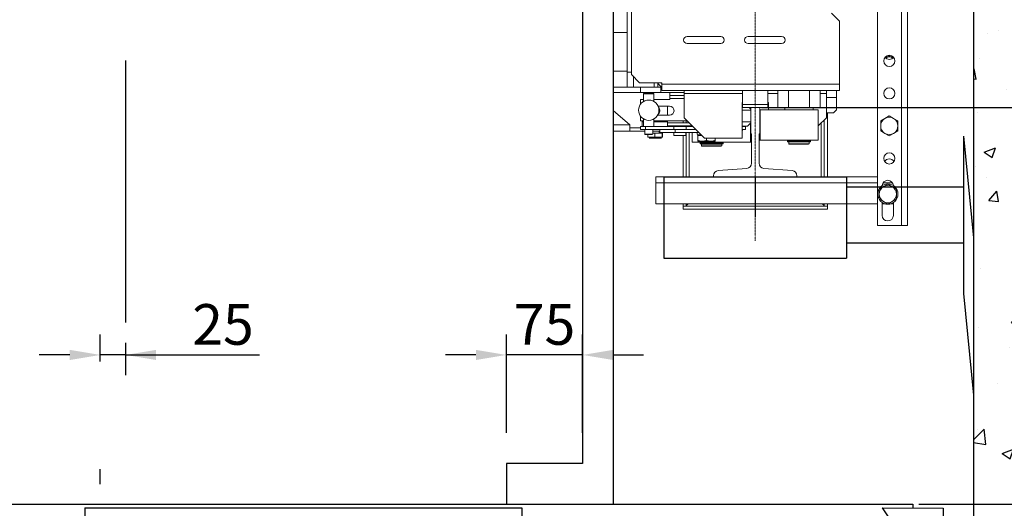
# Model space of a CAD drawing. Units: inches. Extents: x 17619 to 62597, y 14269 to 81015.
# Drawn here: x 20154 to 21123, y 48547 to 49028 of the extents above; entities that cross this region are included whole.
import ezdxf

# ---------------------------------------------------------------- set-up
doc = ezdxf.new("R2010")
doc.units = ezdxf.units.IN
doc.header["$MEASUREMENT"] = 0
doc.linetypes.add('ACAD_ISO10W100', pattern=[18.5, 12, -3, 0.5, -3])
doc.linetypes.add('DASHDOT2', pattern=[12.7, 6.35, -3.175, 0, -3.175])
for name, color, linetype in [('ASSI', 3, 'ACAD_ISO10W100'), ('CABINA', 7, 'Continuous'), ('CAMPITURE', 1, 'Continuous'), ('PORTE', 2, 'Continuous'), ('SPIGOLI_VISIBILI_ISO_', 7, 'Continuous')]:
    doc.layers.add(name, color=color, linetype=linetype)
for name, color, linetype, lineweight in [('Geometria schizzo(ISO)', 7, 'Continuous', 18), ("Linea d'asse(ISO)", 7, 'DASHDOT2', 9), ('QUOTE', 1, 'Continuous', 15), ('Spigoli tangenti visibili(ISO)', 7, 'Continuous', 18), ('Spigoli visibili(ISO)', 7, 'Continuous', 18)]:
    doc.layers.add(name, color=color, linetype=linetype, lineweight=lineweight)
doc.styles.add('QUOTE', font='romans.shx', dxfattribs={"width": 0.8})
doc.dimstyles.new('GMV', dxfattribs={"dimscale": 12, "dimtxt": 3, "dimasz": 3, "dimexe": 1, "dimexo": 0.5, "dimgap": 1, "dimtad": 1, "dimdec": 1, "dimdsep": 46, "dimtxsty": 'QUOTE', "dimcen": 0, "dimclrt": 2, "dimadec": 0, "dimazin": 0, "dimtfac": 1, "dimtdec": 1, "dimtmove": 0, "dimatfit": 3, "dimfxl": 1, "dimtvp": 1, "dimtolj": 1, "dimarcsym": 0})
doc.dimstyles.new('GMV$0', dxfattribs={"dimscale": 10, "dimtxt": 4, "dimasz": 3, "dimexe": 2, "dimexo": 3, "dimgap": 1, "dimtad": 1, "dimdec": 1, "dimdsep": 46, "dimtxsty": 'QUOTE', "dimcen": 0, "dimclrt": 2, "dimadec": 0, "dimazin": 0, "dimtfac": 1, "dimtdec": 1, "dimtmove": 0, "dimatfit": 3, "dimfxl": 1, "dimtvp": 1, "dimtolj": 1, "dimarcsym": 0})

# ---------------------------------------------------------------- blocks, each defined once
blk = doc.blocks.new('porta pl 800')
at = {"layer": 'CABINA'}
for p, q in [((-850, 0), (-825, 0)), ((-825, 0), (-825, -40))]:
    blk.add_line(p, q, dxfattribs=at)
at = {"layer": 'CAMPITURE'}
for p, q in [((-1195, -43.57), (-1254.99, -43.98)), ((-1195, -43.57), (-1254.99, -43.98)), ((-1254.99, -43.98), (-1254.99, -81.98)), ((-1254.99, -43.98), (-1254.99, -81.98)), ((-1195, -43.57), (-1207.08, -61.89)), ((-1195, -43.57), (-1207.08, -61.89))]:
    blk.add_line(p, q, dxfattribs=at)
at = {"layer": 'PORTE'}
for p, q in [((-25, -40), (-1225, -40)), ((-1225, -40), (-1225, -43.57)), ((-25, -40), (-1225, -40)), ((-1225, -40), (-1225, -43.57)), ((-410, -43.57), (-840, -43.57)), ((-840, -43.57), (-840, -81.57)), ((-410, -43.57), (-840, -43.57)), ((-840, -43.57), (-840, -81.57)), ((-410, -43.57), (-410, -81.57)), ((-410, -43.57), (-410, -81.57))]:
    blk.add_line(p, q, dxfattribs=at)
blk = doc.blocks.new('*D1458')
at = {"layer": 'Defpoints', "color": 0}
for p in [(20633.02, 48698.26), (20633.02, 48591.55), (20708.02, 48591.55)]:
    blk.add_point(p, dxfattribs=at)
at = {"layer": 'QUOTE', "color": 0, "lineweight": -2}
for p, q in [((20633.02, 48621.55), (20633.02, 48718.26)), ((20708.02, 48621.55), (20708.02, 48718.26)), ((20603.02, 48698.26), (20573.02, 48698.26)), ((20708.02, 48698.26), (20633.02, 48698.26)), ((20738.02, 48698.26), (20768.02, 48698.26))]:
    blk.add_line(p, q, dxfattribs=at)
at = {"layer": 'QUOTE', "color": 0}
for points in [[(20603.02, 48693.26), (20603.02, 48703.26), (20633.02, 48698.26)], [(20738.02, 48703.26), (20738.02, 48693.26), (20708.02, 48698.26)]]:
    blk.add_solid(points, dxfattribs=at)
at = {"layer": 'QUOTE', "color": 2, "insert": (20670.52, 48728.26), "char_height": 40, "attachment_point": 5, "style": 'QUOTE'}
blk.add_mtext('\\A1;75', dxfattribs=at)
blk = doc.blocks.new('*D1456')
at = {"layer": 'Defpoints', "color": 0}
for p in [(20258.02, 48740.17), (20233.02, 48698.26), (20233.02, 48661.77)]:
    blk.add_point(p, dxfattribs=at)
at = {"layer": 'QUOTE', "color": 0, "lineweight": -2}
for p, q in [((20233.02, 48691.77), (20233.02, 48718.26)), ((20258.02, 48710.17), (20258.02, 48678.26)), ((20203.02, 48698.26), (20173.02, 48698.26)), ((20258.02, 48698.26), (20233.02, 48698.26)), ((20258.02, 48698.26), (20389.83, 48698.26)), ((20288.02, 48698.26), (20318.02, 48698.26))]:
    blk.add_line(p, q, dxfattribs=at)
at = {"layer": 'QUOTE', "color": 0}
for points in [[(20203.02, 48693.26), (20203.02, 48703.26), (20233.02, 48698.26)], [(20288.02, 48703.26), (20288.02, 48693.26), (20258.02, 48698.26)]]:
    blk.add_solid(points, dxfattribs=at)
at = {"layer": 'QUOTE', "color": 2, "insert": (20353.93, 48728.26), "char_height": 40, "attachment_point": 5, "style": 'QUOTE'}
blk.add_mtext('\\A1;25', dxfattribs=at)
blk = doc.blocks.new('*D1452')
at = {"layer": 'Defpoints', "color": 0}
for p in [(20878.02, 48941.55), (21577.91, 48941.55), (21084.02, 48341.55)]:
    blk.add_point(p, dxfattribs=at)
at = {"layer": 'QUOTE', "color": 0, "lineweight": -2}
for p, q in [((20884.02, 48941.55), (21589.91, 48941.55)), ((21577.91, 48377.55), (21577.91, 48905.55)), ((21090.02, 48341.55), (21589.91, 48341.55))]:
    blk.add_line(p, q, dxfattribs=at)
at = {"layer": 'QUOTE', "color": 0}
for points in [[(21583.91, 48905.55), (21571.91, 48905.55), (21577.91, 48941.55)], [(21571.91, 48377.55), (21583.91, 48377.55), (21577.91, 48341.55)]]:
    blk.add_solid(points, dxfattribs=at)
at = {"layer": 'QUOTE', "color": 2, "insert": (21547.91, 48641.55), "char_height": 36, "attachment_point": 5, "rotation": 90, "style": 'QUOTE'}
blk.add_mtext('\\A1;600', dxfattribs=at)
blk = doc.blocks.new('*D1450')
at = {"layer": 'Defpoints', "color": 0}
for p in [(21033.02, 48551.55), (21084.02, 48341.55), (21456.12, 48341.55)]:
    blk.add_point(p, dxfattribs=at)
at = {"layer": 'QUOTE', "color": 0, "lineweight": -2}
for p, q in [((21039.02, 48551.55), (21468.12, 48551.55)), ((21456.12, 48515.55), (21456.12, 48377.55)), ((21090.02, 48341.55), (21468.12, 48341.55))]:
    blk.add_line(p, q, dxfattribs=at)
at = {"layer": 'QUOTE', "color": 0}
for points in [[(21462.12, 48515.55), (21450.12, 48515.55), (21456.12, 48551.55)], [(21450.12, 48377.55), (21462.12, 48377.55), (21456.12, 48341.55)]]:
    blk.add_solid(points, dxfattribs=at)
at = {"layer": 'QUOTE', "color": 2, "insert": (21426.12, 48446.55), "char_height": 36, "attachment_point": 5, "rotation": 90, "style": 'QUOTE'}
blk.add_mtext('\\A1;210', dxfattribs=at)
blk = doc.blocks.new('*D1448')
at = {"layer": 'Defpoints', "color": 0}
for p in [(20878.02, 49641.55), (20878.02, 48941.55), (21577.91, 48941.55)]:
    blk.add_point(p, dxfattribs=at)
at = {"layer": 'QUOTE', "color": 0, "lineweight": -2}
for p, q in [((20908.02, 49641.55), (21597.91, 49641.55)), ((21577.91, 49611.55), (21577.91, 48971.55)), ((20908.02, 48941.55), (21597.91, 48941.55))]:
    blk.add_line(p, q, dxfattribs=at)
at = {"layer": 'QUOTE', "color": 0}
for points in [[(21582.91, 49611.55), (21572.91, 49611.55), (21577.91, 49641.55)], [(21572.91, 48971.55), (21582.91, 48971.55), (21577.91, 48941.55)]]:
    blk.add_solid(points, dxfattribs=at)
at = {"layer": 'QUOTE', "color": 2, "insert": (21541.24, 49291.55), "char_height": 40, "attachment_point": 5, "rotation": 90, "style": 'QUOTE'}
blk.add_mtext('Rozstaw prowadnic \\A1;700', dxfattribs=at)

msp = doc.modelspace()

# ---------------------------------------------------------------- hatches: boundary and pattern name
at = {"layer": 'CAMPITURE'}
h = msp.add_hatch(dxfattribs=at)
h.set_pattern_fill('CONCRETE2', color=256, scale=200, style=0)
h.set_pattern_definition([(50, (11617.45, 26235.56), (114.76163, -10.04034), [12, -132]), (355, (11617.45, 26235.56), (-22.2002, 120.35074), [9.6, -105.6]), (100.4514, (11627.01, 26234.73), (92.5615, 110.31033), [10.19843, -112.18274]), (46.1842, (11617.45, 26267.56), (170.7586, -26.48304), [18, -198]), (96.6356, (11631.68, 26265.36), (149.546, 155.8589), [15.2976, -168.2741]), (351.1842, (11617.45, 26267.56), (149.5459, 155.859), [14.4, -158.4]), (21, (11633.45, 26259.56), (95.50513, -64.41902), [12, -132]), (326, (11633.45, 26259.56), (38.93045, 116.024), [9.6, -105.6]), (71.4514, (11641.41, 26254.2), (134.4356, 51.6049), [10.19843, -112.18274]), (37.5, (11617.45, 26235.563), (1.94558, 53.263017), [0, -104.32, 0, -107.2, 0, -106]), (7.5, (11617.45, 26235.563), (42.09113, 63.10587), [0, -61.12, 0, -101.92, 0, -40.4]), (327.5, (11581.77, 26235.563), (85.41159, -3.60878), [0, -40, 0, -124.8, 0, -165.6]), (317.5, (11565.77, 26235.56), (93.30979, 16.0168), [0, -52, 0, -82.88, 0, -117.6])])
h.paths.add_polyline_path([(21243.0237, 50221.55005), (19543.0237, 50221.55005), (19543.0237, 48191.55005), (19693.0237, 48191.55005), (19693.0237, 48341.55005), (19693.0237, 50071.55005), (21093.0237, 50071.55005), (21093.0237, 48341.55005), (20773.0237, 48341.55005), (20773.0237, 48191.55005), (21243.0237, 48191.55005)])

# ---------------------------------------------------------------- linework, layer by layer
msp.add_line((21093.0237, 50071.55005), (21093.0237, 48341.55005))
at = {"layer": 'ASSI', "ltscale": 30}
for p, q in [((20258.02399, 50098.06842), (20258.02399, 48730.16724)), ((20233.0237, 48121.00948), (20233.0237, 48661.7732))]:
    msp.add_line(p, q, dxfattribs=at)
at = {"layer": 'CABINA'}
msp.add_line((20738.02399, 50021.55005), (20738.02399, 48551.55005), dxfattribs=at)
at = {"layer": 'CABINA', "color": 3}
for p, q in [((20708.02399, 49991.55005), (20708.02399, 48591.55005)), ((20708.02399, 48591.55005), (20633.02399, 48591.55005))]:
    msp.add_line(p, q, dxfattribs=at)
at = {"layer": 'Geometria schizzo(ISO)'}
msp.add_line((20738.02399, 49641.55005), (20738.02399, 48741.55005), dxfattribs=at)
at = {"layer": "Linea d'asse(ISO)", "linetype": 'DASHDOT2', "ltscale": 0.05}
msp.add_line((20878.02399, 48810.54345), (20878.02399, 49802.78072), dxfattribs=at)
at = {"layer": 'Spigoli tangenti visibili(ISO)'}
for p, q in [((21022.02399, 49757.55005), (21022.02399, 48825.55005)), ((20752.02399, 49015.55005), (20738.02399, 49015.55005)), ((20752.02399, 48977.55005), (20738.02399, 48977.55005)), ((20758.00618, 48972.06787), (20758.00618, 48961.55005)), ((20765.02399, 48961.55005), (20765.02399, 48956.55005)), ((20961.02399, 48964.55005), (20786.02399, 48964.55005)), ((20794.02399, 48950.55005), (20808.02399, 48950.55005)), ((20865.52399, 48955.55005), (20808.02399, 48955.55005)), ((20900.23938, 48955.55005), (20890.52399, 48955.55005)), ((20948.02399, 48955.55005), (20941.8086, 48955.55005)), ((20948.02399, 48951.55005), (20958.02399, 48951.55005)), ((20754.52399, 48924.55005), (20738.02399, 48924.55005)), ((20766.52399, 48927.55005), (20768.14927, 48927.55005)), ((20770.00289, 48920.05005), (20770.00289, 48923.05005)), ((20778.14927, 48927.55005), (20791.52399, 48927.55005)), ((20797.92325, 48920.05005), (20797.92325, 48923.05005)), ((20813.02399, 48923.05005), (20813.02399, 48923.55005)), ((20943.02399, 48926.55005), (20943.02399, 48873.55005)), ((20772.38958, 48912.55005), (20779.24695, 48912.55005)), ((20779.24695, 48912.55005), (20786.38136, 48912.55005)), ((20786.38136, 48912.55005), (20786.65839, 48912.55005)), ((20813.02399, 48873.55005), (20813.02399, 48917.05005)), ((20916.07045, 48909.05005), (20916.07045, 48907.85005)), ((20917.10885, 48909.05005), (20917.10885, 48907.85005)), ((20918.6392, 48909.05005), (20918.6392, 48907.85005)), ((20923.40878, 48909.05005), (20923.40878, 48907.85005)), ((20924.93913, 48909.05005), (20924.93913, 48907.85005)), ((20925.97753, 48909.05005), (20925.97753, 48907.85005)), ((20780.02399, 48867.55005), (20998.52399, 48867.55005)), ((21003.91422, 48867.55005), (21013.13376, 48867.55005))]:
    msp.add_line(p, q, dxfattribs=at)
at = {"layer": 'Spigoli visibili(ISO)'}
for p, q in [((20998.52399, 48825.55005), (20998.52399, 49757.55005)), ((21028.02399, 48825.55005), (21028.02399, 49757.55005)), ((20752.02399, 48976.55005), (20752.02399, 49606.55005)), ((20756.02399, 49068.55005), (20756.02399, 48974.05005)), ((20961.02399, 49026.55005), (20953.02399, 49034.55005)), ((20961.02399, 48964.55005), (20961.02399, 49026.55005)), ((20844.02399, 49011.55005), (20811.02399, 49011.55005)), ((20904.02399, 49011.55005), (20871.02399, 49011.55005)), ((20998.39899, 48873.56005), (20998.39899, 49010.55005)), ((20998.39899, 49010.55005), (20998.52399, 49010.55005)), ((20811.02399, 49004.55005), (20844.02399, 49004.55005)), ((20871.02399, 49004.55005), (20904.02399, 49004.55005)), ((20756.02399, 48976.55005), (20752.02399, 48976.55005)), ((20752.02399, 48976.55005), (20752.02399, 48961.55005)), ((20756.02399, 48974.05005), (20764.02399, 48966.05005)), ((20752.02399, 48961.55005), (20738.02399, 48961.55005)), ((20752.02399, 48961.55005), (20758.00618, 48961.55005)), ((20778.33277, 48961.55005), (20758.00618, 48961.55005)), ((20786.02399, 48966.05005), (20764.02399, 48966.05005)), ((20778.33277, 48966.05005), (20778.33277, 48961.55005)), ((20778.33277, 48961.55005), (20782.02399, 48961.55005)), ((20782.02399, 48966.05005), (20782.02399, 48961.55005)), ((20785.02399, 48961.55005), (20782.02399, 48961.55005)), ((20785.02399, 48961.55005), (20786.02399, 48961.55005)), ((20785.02399, 48956.55005), (20785.02399, 48961.55005)), ((20786.02399, 48964.55005), (20786.02399, 48966.05005)), ((20786.02399, 48958.55005), (20786.02399, 48964.55005)), ((20961.02399, 48958.55005), (20961.02399, 48964.55005)), ((20765.02399, 48956.55005), (20738.02399, 48956.55005)), ((20765.02399, 48956.55005), (20785.02399, 48956.55005)), ((20769.14927, 48956.05005), (20768.14927, 48955.05005)), ((20768.14927, 48955.05005), (20778.14927, 48955.05005)), ((20768.14927, 48955.05005), (20768.14927, 48947.71031)), ((20777.14927, 48956.05005), (20769.14927, 48956.05005)), ((20777.14927, 48956.05005), (20778.14927, 48955.05005)), ((20778.14927, 48955.05005), (20778.14927, 48947.71031)), ((20808.02399, 48956.55005), (20785.02399, 48956.55005)), ((20961.02399, 48958.55005), (20786.02399, 48958.55005)), ((20794.02399, 48953.55005), (20794.02399, 48956.55005)), ((20808.02399, 48956.55005), (20794.02399, 48956.55005)), ((20808.02399, 48953.55005), (20794.02399, 48953.55005)), ((20794.02399, 48950.55005), (20794.02399, 48953.55005)), ((20794.02399, 48949.55005), (20794.02399, 48950.55005)), ((20808.02399, 48955.55005), (20808.02399, 48958.55005)), ((20808.02399, 48931.55005), (20808.02399, 48955.55005)), ((20865.52399, 48958.55005), (20865.52399, 48944.55005)), ((20890.52399, 48958.55005), (20890.52399, 48944.55005)), ((20900.23938, 48941.55005), (20900.23938, 48958.55005)), ((20910.63168, 48941.55005), (20910.63168, 48958.55005)), ((20931.41629, 48941.55005), (20931.41629, 48958.55005)), ((20941.8086, 48941.55005), (20941.8086, 48958.55005)), ((20948.02399, 48955.55005), (20948.02399, 48958.55005)), ((20948.02399, 48931.55005), (20948.02399, 48955.55005)), ((20958.02399, 48951.55005), (20958.02399, 48958.55005)), ((20958.02399, 48939.55005), (20958.02399, 48951.55005)), ((20765.02399, 48944.87927), (20765.02399, 48949.55005)), ((20765.02399, 48949.55005), (20768.14927, 48949.55005)), ((20778.14927, 48949.55005), (20794.02399, 48949.55005)), ((20793.52399, 48943.05005), (20782.31443, 48943.05005)), ((20791.52399, 48943.05005), (20791.52399, 48934.05005)), ((20865.02399, 48946.55005), (20865.02399, 48911.55005)), ((20865.52399, 48946.55005), (20865.02399, 48946.55005)), ((20865.52399, 48942.95005), (20865.02399, 48942.95005)), ((20865.52399, 48944.55005), (20890.52399, 48944.55005)), ((20865.52399, 48941.55005), (20865.52399, 48944.55005)), ((20874.52399, 48941.55005), (20865.52399, 48941.55005)), ((20871.8676, 48941.55005), (20873.52399, 48939.89367)), ((20873.52399, 48940.55005), (20873.52399, 48916.15005)), ((20881.52399, 48941.55005), (20874.52399, 48941.55005)), ((20890.52399, 48941.55005), (20881.52399, 48941.55005)), ((20882.52399, 48916.15005), (20882.52399, 48940.55005)), ((20891.02399, 48946.55005), (20890.52399, 48946.55005)), ((20890.52399, 48944.55005), (20890.52399, 48941.55005)), ((20891.02399, 48939.55005), (20891.02399, 48946.55005)), ((20910.63168, 48941.55005), (20900.23938, 48941.55005)), ((20907.02399, 48941.55005), (20907.02399, 48939.55005)), ((20931.41629, 48941.55005), (20910.63168, 48941.55005)), ((20941.8086, 48941.55005), (20931.41629, 48941.55005)), ((20935.02399, 48941.55005), (20935.02399, 48939.55005)), ((20754.52399, 48924.55005), (20738.02399, 48938.69291)), ((20765.02399, 48928.55005), (20765.02399, 48933.22084)), ((20781.80953, 48934.05005), (20793.52399, 48934.05005)), ((20782.22435, 48934.84969), (20782.30067, 48934.77337)), ((20808.02399, 48931.55005), (20828.02399, 48911.55005)), ((20873.52399, 48938.95005), (20865.02399, 48938.95005)), ((20882.52399, 48939.55005), (20882.80431, 48939.55005)), ((20882.80431, 48939.55005), (20882.80431, 48909.55005)), ((20882.80431, 48939.55005), (20940.02399, 48939.55005)), ((20940.02399, 48939.55005), (20940.02399, 48909.55005)), ((20940.02399, 48923.55005), (20948.02399, 48931.55005)), ((20955.02399, 48936.55005), (20948.02399, 48936.55005)), ((20949.02399, 48873.55005), (20949.02399, 48936.55005)), ((20958.02399, 48939.55005), (20955.02399, 48936.55005)), ((21005.77399, 48930.91127), (21001.52399, 48928.45753)), ((21010.02399, 48933.36501), (21005.77399, 48930.91127)), ((21014.27399, 48930.91127), (21010.02399, 48933.36501)), ((21018.52399, 48928.45753), (21014.27399, 48930.91127)), ((20754.52399, 48924.55005), (20754.52399, 48918.55005)), ((20754.52399, 48921.55005), (20765.15141, 48921.55005)), ((20768.14927, 48928.55005), (20765.02399, 48928.55005)), ((20770.00289, 48923.05005), (20765.15141, 48923.05005)), ((20765.15141, 48920.05005), (20765.15141, 48923.05005)), ((20766.52399, 48928.55005), (20766.52399, 48927.55005)), ((20766.52399, 48927.55005), (20766.52399, 48923.05005)), ((20768.14927, 48930.3898), (20768.14927, 48923.05005)), ((20770.00289, 48923.05005), (20797.92325, 48923.05005)), ((20778.14927, 48930.3898), (20778.14927, 48923.05005)), ((20811.02399, 48928.55005), (20778.14927, 48928.55005)), ((20791.52399, 48928.55005), (20791.52399, 48927.55005)), ((20791.52399, 48927.55005), (20791.52399, 48923.05005)), ((20813.02399, 48926.55005), (20791.72399, 48926.55005)), ((20791.72399, 48923.55005), (20791.72399, 48926.55005)), ((20815.72399, 48923.55005), (20791.72399, 48923.55005)), ((20796.32399, 48923.05005), (20796.32399, 48923.55005)), ((20809.86201, 48923.05005), (20797.92325, 48923.05005)), ((20807.02399, 48928.55005), (20807.02399, 48926.55005)), ((20809.86201, 48923.05005), (20816.52399, 48923.05005)), ((20809.86201, 48920.05005), (20809.86201, 48923.05005)), ((20810.02399, 48926.55005), (20810.02399, 48928.55005)), ((20811.12399, 48923.05005), (20811.12399, 48923.55005)), ((20815.72399, 48923.55005), (20815.72399, 48923.85005)), ((20816.02399, 48923.55005), (20816.02399, 48923.05005)), ((20873.52399, 48927.45005), (20865.02399, 48927.45005)), ((20870.4676, 48923.45005), (20865.02399, 48923.45005)), ((20868.53178, 48923.05005), (20865.02399, 48923.05005)), ((20868.53178, 48920.05005), (20868.53178, 48923.05005)), ((20870.4676, 48923.45005), (20873.52399, 48926.50644)), ((20873.24366, 48907.55005), (20873.24366, 48926.22611)), ((20946.02399, 48929.55005), (20946.02399, 48873.55005)), ((21001.52399, 48928.45753), (21001.52399, 48923.55005)), ((21001.52399, 48923.55005), (21001.52399, 48918.64258)), ((21018.52399, 48923.55005), (21018.52399, 48928.45753)), ((21018.52399, 48918.64258), (21018.52399, 48923.55005)), ((20754.52399, 48918.55005), (20738.02399, 48918.55005)), ((20769.14927, 48918.55005), (20754.52399, 48918.55005)), ((20765.15141, 48920.05005), (20770.00289, 48920.05005)), ((20769.14927, 48915.55005), (20769.14927, 48920.05005)), ((20777.14927, 48915.55005), (20769.14927, 48915.55005)), ((20769.64927, 48915.05005), (20769.14927, 48915.55005)), ((20769.64927, 48915.05005), (20776.64927, 48915.05005)), ((20784.02399, 48920.05005), (20770.00289, 48920.05005)), ((20772.38958, 48912.55005), (20772.38958, 48915.05005)), ((20779.28653, 48911.55005), (20773.40878, 48911.55005)), ((20776.64927, 48915.05005), (20777.14927, 48915.55005)), ((20777.14927, 48915.55005), (20777.14927, 48920.05005)), ((20784.02399, 48918.55005), (20777.14927, 48918.55005)), ((20777.14927, 48916.55005), (20779.24695, 48916.55005)), ((20779.24695, 48912.55005), (20779.24695, 48916.55005)), ((20779.24695, 48916.55005), (20786.38136, 48916.55005)), ((20785.40173, 48911.55005), (20779.28653, 48911.55005)), ((20783.42399, 48916.55005), (20783.42399, 48918.55005)), ((20784.02399, 48917.05005), (20784.02399, 48920.05005)), ((20784.02399, 48920.05005), (20799.02399, 48920.05005)), ((20784.02399, 48917.05005), (20799.02399, 48917.05005)), ((20785.63919, 48911.55005), (20785.40173, 48911.55005)), ((20786.38136, 48912.55005), (20786.38136, 48916.55005)), ((20786.38136, 48916.55005), (20786.65839, 48916.55005)), ((20786.65839, 48912.55005), (20786.65839, 48916.55005)), ((20797.82399, 48914.05005), (20797.82399, 48917.05005)), ((20809.62399, 48914.05005), (20797.82399, 48914.05005)), ((20799.02399, 48920.05005), (20819.52399, 48920.05005)), ((20799.02399, 48917.05005), (20799.02399, 48920.05005)), ((20799.02399, 48917.05005), (20822.52399, 48917.05005)), ((20807.02399, 48914.05005), (20807.02399, 48873.55005)), ((20809.62399, 48914.05005), (20809.62399, 48917.05005)), ((20810.02399, 48873.55005), (20810.02399, 48917.05005)), ((20816.02399, 48917.05005), (20816.02399, 48907.55005)), ((20820.97399, 48915.61216), (20820.97399, 48917.05005)), ((20824.72399, 48914.85005), (20820.98469, 48914.85005)), ((20821.52399, 48914.24995), (20821.52399, 48909.20914)), ((20825.32409, 48914.24995), (20821.52399, 48914.24995)), ((20822.32399, 48914.24995), (20822.32399, 48914.85005)), ((20865.02399, 48911.55005), (20828.02399, 48911.55005)), ((20830.02399, 48911.55005), (20830.02399, 48909.20914)), ((20838.52399, 48911.55005), (20838.52399, 48909.20914)), ((20865.02399, 48920.05005), (20868.53178, 48920.05005)), ((20865.4676, 48919.95005), (20865.02399, 48919.95005)), ((20865.02399, 48919.05005), (20865.4676, 48919.05005)), ((20865.4676, 48919.95005), (20865.4676, 48919.05005)), ((20874.27399, 48915.40005), (20874.27399, 48886.78404)), ((20881.77399, 48886.78404), (20881.77399, 48915.40005)), ((21001.52399, 48918.64258), (21005.77399, 48916.18884)), ((21005.77399, 48916.18884), (21010.02399, 48913.7351)), ((21010.02399, 48913.7351), (21014.27399, 48916.18884)), ((21014.27399, 48916.18884), (21018.52399, 48918.64258)), ((20873.24366, 48907.55005), (20816.02399, 48907.55005)), ((20821.52399, 48909.20914), (20821.52399, 48908.44995)), ((20825.77399, 48908.44995), (20821.52399, 48908.44995)), ((20823.72399, 48907.05005), (20846.32399, 48907.05005)), ((20823.72399, 48907.05005), (20823.72399, 48905.85005)), ((20823.72399, 48905.85005), (20846.32399, 48905.85005)), ((20825.02399, 48907.55005), (20825.02399, 48907.05005)), ((20825.02399, 48905.75005), (20845.02399, 48905.75005)), ((20825.02399, 48905.75005), (20825.02399, 48904.05005)), ((20845.02399, 48904.05005), (20825.02399, 48904.05005)), ((20825.52399, 48903.55005), (20825.02399, 48904.05005)), ((20825.52399, 48905.85005), (20825.52399, 48905.75005)), ((20825.52399, 48903.55005), (20844.52399, 48903.55005)), ((20834.27399, 48908.44995), (20825.77399, 48908.44995)), ((20838.52399, 48908.44995), (20834.27399, 48908.44995)), ((20838.52399, 48908.44995), (20838.52399, 48909.20914)), ((20844.52399, 48905.85005), (20844.52399, 48905.75005)), ((20844.52399, 48903.55005), (20845.02399, 48904.05005)), ((20845.02399, 48907.55005), (20845.02399, 48907.05005)), ((20845.02399, 48905.75005), (20845.02399, 48904.05005)), ((20846.32399, 48907.05005), (20846.32399, 48905.85005)), ((20874.27399, 48907.55005), (20873.24366, 48907.55005)), ((20882.80431, 48909.55005), (20881.77399, 48909.55005)), ((20940.02399, 48909.55005), (20882.80431, 48909.55005)), ((20909.72399, 48909.05005), (20916.07045, 48909.05005)), ((20909.72399, 48909.05005), (20909.72399, 48907.85005)), ((20909.72399, 48907.85005), (20916.07045, 48907.85005)), ((20911.02399, 48909.55005), (20911.02399, 48909.05005)), ((20911.02399, 48907.75005), (20931.02399, 48907.75005)), ((20911.02399, 48907.75005), (20911.02399, 48906.05005)), ((20931.02399, 48906.05005), (20911.02399, 48906.05005)), ((20911.52399, 48905.55005), (20911.02399, 48906.05005)), ((20911.52399, 48907.85005), (20911.52399, 48907.75005)), ((20911.52399, 48905.55005), (20930.52399, 48905.55005)), ((20917.10885, 48909.05005), (20916.07045, 48909.05005)), ((20917.10885, 48907.85005), (20916.07045, 48907.85005)), ((20917.10885, 48909.05005), (20918.6392, 48909.05005)), ((20917.10885, 48907.85005), (20918.6392, 48907.85005)), ((20918.6392, 48909.05005), (20920.52399, 48909.05005)), ((20918.6392, 48907.85005), (20920.52399, 48907.85005)), ((20920.52399, 48909.05005), (20921.52399, 48909.05005)), ((20920.52399, 48909.05005), (20920.52399, 48907.85005)), ((20921.52399, 48909.05005), (20921.52399, 48907.85005)), ((20921.52399, 48909.05005), (20923.40878, 48909.05005)), ((20921.52399, 48907.85005), (20923.40878, 48907.85005)), ((20923.40878, 48909.05005), (20924.93913, 48909.05005)), ((20923.40878, 48907.85005), (20924.93913, 48907.85005)), ((20925.97753, 48909.05005), (20924.93913, 48909.05005)), ((20925.97753, 48907.85005), (20924.93913, 48907.85005)), ((20925.97753, 48909.05005), (20932.32399, 48909.05005)), ((20925.97753, 48907.85005), (20932.32399, 48907.85005)), ((20930.52399, 48907.85005), (20930.52399, 48907.75005)), ((20930.52399, 48905.55005), (20931.02399, 48906.05005)), ((20931.02399, 48909.55005), (20931.02399, 48909.05005)), ((20931.02399, 48907.75005), (20931.02399, 48906.05005)), ((20932.32399, 48909.05005), (20932.32399, 48907.85005)), ((20837.02399, 48873.55005), (20780.02399, 48873.55005)), ((20780.02399, 48873.55005), (20780.02399, 48867.55005)), ((20837.02399, 48874.56606), (20837.02399, 48873.55005)), ((20837.02399, 48873.55005), (20919.02399, 48873.55005)), ((20869.67378, 48881.80005), (20841.6242, 48879.55005)), ((20914.42378, 48879.55005), (20886.3742, 48881.80005)), ((20919.02399, 48873.55005), (20919.02399, 48874.56606)), ((20998.52399, 48873.55005), (20919.02399, 48873.55005)), ((20998.52399, 48873.56005), (20998.39899, 48873.56005)), ((20780.02399, 48846.92505), (20780.02399, 48867.55005)), ((21004.32499, 48863.91127), (21000.07499, 48861.45753)), ((21008.57499, 48866.36501), (21004.32499, 48863.91127)), ((21012.82499, 48863.91127), (21008.57499, 48866.36501)), ((21017.07499, 48861.45753), (21012.82499, 48863.91127)), ((21000.07499, 48861.45753), (21000.07499, 48856.55005)), ((21000.07499, 48856.55005), (21000.07499, 48851.64258)), ((21017.07499, 48856.55005), (21017.07499, 48861.45753)), ((21017.07499, 48851.64258), (21017.07499, 48856.55005)), ((20780.02399, 48846.92505), (20998.52399, 48846.92505)), ((20807.02399, 48846.92505), (20807.02399, 48844.65005)), ((20807.02399, 48844.65005), (20810.02399, 48844.65005)), ((20949.02399, 48844.55005), (20807.02399, 48844.55005)), ((20807.02399, 48844.55005), (20807.02399, 48841.55005)), ((20810.02399, 48844.65005), (20810.02399, 48846.92505)), ((20946.02399, 48846.92505), (20946.02399, 48844.65005)), ((20946.02399, 48844.65005), (20949.02399, 48844.65005)), ((20949.02399, 48844.65005), (20949.02399, 48846.92505)), ((20949.02399, 48841.55005), (20949.02399, 48844.55005)), ((21000.07499, 48851.64258), (21004.32499, 48849.18884)), ((21003.02399, 48848.23222), (21003.02399, 48835.55005)), ((21003.02399, 48846.92505), (21005.86217, 48846.92505)), ((21004.32499, 48849.18884), (21008.57499, 48846.7351)), ((21008.57499, 48846.7351), (21012.82499, 48849.18884)), ((21011.28781, 48846.92505), (21014.02399, 48846.92505)), ((21012.82499, 48849.18884), (21017.07499, 48851.64258)), ((21014.02399, 48835.55005), (21014.02399, 48848.16504)), ((20807.02399, 48841.55005), (20949.02399, 48841.55005)), ((21022.02399, 48825.55005), (20998.52399, 48825.55005)), ((21022.02399, 48825.55005), (21028.02399, 48825.55005))]:
    msp.add_line(p, q, dxfattribs=at)
at = {"layer": 'Spigoli visibili(ISO)', "flags": 128}
for points in [[(20825.77399, 48908.44995), (20825.60363, 48908.45127), (20825.43367, 48908.45519), (20825.26397, 48908.46172), (20825.09441, 48908.47082), (20824.92484, 48908.4825), (20824.75513, 48908.49674), (20824.58516, 48908.51354), (20824.41479, 48908.53291), (20824.24389, 48908.55485), (20824.07233, 48908.57937), (20823.89997, 48908.60649), (20823.72669, 48908.63622), (20823.55236, 48908.66858), (20823.37682, 48908.70361), (20823.19996, 48908.74133), (20823.02162, 48908.78177), (20822.84167, 48908.82498), (20822.65995, 48908.871), (20822.47632, 48908.91988), (20822.29063, 48908.97167), (20822.10272, 48909.02642), (20821.91242, 48909.08421), (20821.71957, 48909.14509), (20821.52399, 48909.20914)], [(20830.02399, 48909.20914), (20829.82841, 48909.14509), (20829.63556, 48909.08421), (20829.44526, 48909.02642), (20829.25735, 48908.97167), (20829.07165, 48908.91988), (20828.88803, 48908.871), (20828.70631, 48908.82498), (20828.52636, 48908.78177), (20828.34802, 48908.74133), (20828.17115, 48908.70361), (20827.99562, 48908.66858), (20827.82128, 48908.63622), (20827.64801, 48908.60649), (20827.47565, 48908.57937), (20827.30409, 48908.55485), (20827.13319, 48908.53291), (20826.96282, 48908.51354), (20826.79285, 48908.49674), (20826.62314, 48908.4825), (20826.45357, 48908.47082), (20826.28401, 48908.46172), (20826.11431, 48908.45519), (20825.94435, 48908.45127), (20825.77399, 48908.44995)], [(20834.27399, 48908.44995), (20834.10363, 48908.45127), (20833.93367, 48908.45519), (20833.76397, 48908.46172), (20833.59441, 48908.47082), (20833.42484, 48908.4825), (20833.25513, 48908.49674), (20833.08516, 48908.51354), (20832.91479, 48908.53291), (20832.74389, 48908.55485), (20832.57233, 48908.57937), (20832.39997, 48908.60649), (20832.22669, 48908.63622), (20832.05236, 48908.66858), (20831.87682, 48908.70361), (20831.69996, 48908.74133), (20831.52162, 48908.78177), (20831.34167, 48908.82498), (20831.15995, 48908.871), (20830.97632, 48908.91988), (20830.79063, 48908.97167), (20830.60272, 48909.02642), (20830.41242, 48909.08421), (20830.21957, 48909.14509), (20830.02399, 48909.20914)], [(20838.52399, 48909.20914), (20838.32841, 48909.14509), (20838.13556, 48909.08421), (20837.94526, 48909.02642), (20837.75735, 48908.97167), (20837.57165, 48908.91988), (20837.38803, 48908.871), (20837.20631, 48908.82498), (20837.02636, 48908.78177), (20836.84802, 48908.74133), (20836.67115, 48908.70361), (20836.49562, 48908.66858), (20836.32128, 48908.63622), (20836.14801, 48908.60649), (20835.97565, 48908.57937), (20835.80409, 48908.55485), (20835.63319, 48908.53291), (20835.46282, 48908.51354), (20835.29285, 48908.49674), (20835.12314, 48908.4825), (20834.95357, 48908.47082), (20834.78401, 48908.46172), (20834.61431, 48908.45519), (20834.44435, 48908.45127), (20834.27399, 48908.44995)], [(20807.02399, 48844.55005), (20807.06528, 48844.55024), (20807.10656, 48844.55077), (20807.14783, 48844.55165), (20807.18908, 48844.55287), (20807.23032, 48844.55443), (20807.27154, 48844.55634), (20807.31276, 48844.55863), (20807.35396, 48844.56122), (20807.39516, 48844.5642), (20807.43635, 48844.56752), (20807.47754, 48844.57118), (20807.51872, 48844.57518), (20807.5599, 48844.57953), (20807.60107, 48844.58423), (20807.64225, 48844.58926), (20807.68343, 48844.59464), (20807.7246, 48844.60036), (20807.76579, 48844.60646), (20807.80697, 48844.61287), (20807.84816, 48844.61963), (20807.88936, 48844.62672), (20807.93056, 48844.63416), (20807.97178, 48844.64194), (20808.013, 48844.65007)], [(20812.02768, 48846.92504), (20811.88406, 48846.83047), (20811.74355, 48846.73594), (20811.60642, 48846.64145), (20811.47295, 48846.54692), (20811.34341, 48846.45228), (20811.21807, 48846.35745), (20811.09722, 48846.26246), (20810.9816, 48846.16752), (20810.87159, 48846.0728), (20810.7674, 48845.97823), (20810.6692, 48845.8837), (20810.57719, 48845.78921), (20810.49154, 48845.69468), (20810.41244, 48845.6), (20810.34009, 48845.50521), (20810.27468, 48845.41015), (20810.21655, 48845.31512), (20810.16589, 48845.22017), (20810.12278, 48845.12515), (20810.08733, 48845.03009), (20810.05967, 48844.93506), (20810.03987, 48844.84008), (20810.02796, 48844.74509), (20810.02399, 48844.65007)], [(20810.50881, 48845.71433), (20810.58021, 48845.759), (20810.65171, 48845.80436), (20810.7232, 48845.85032), (20810.79465, 48845.89686), (20810.86606, 48845.94394), (20810.93745, 48845.99158), (20811.0088, 48846.03972), (20811.08013, 48846.0884), (20811.15146, 48846.13757), (20811.22278, 48846.18724), (20811.29409, 48846.23736), (20811.36541, 48846.28795), (20811.43674, 48846.33899), (20811.50809, 48846.39048), (20811.57946, 48846.44236), (20811.65086, 48846.49466), (20811.7223, 48846.54738), (20811.79378, 48846.60048), (20811.8653, 48846.65393), (20811.93678, 48846.70764), (20812.00822, 48846.76165), (20812.07962, 48846.8159), (20812.151, 48846.87037), (20812.22234, 48846.92504)], [(20943.82564, 48846.92504), (20943.89734, 48846.87011), (20943.96906, 48846.81533), (20944.04082, 48846.76085), (20944.11261, 48846.70657), (20944.18445, 48846.65259), (20944.25632, 48846.59888), (20944.32812, 48846.54559), (20944.39983, 48846.49268), (20944.47144, 48846.44027), (20944.54298, 48846.38827), (20944.61443, 48846.33674), (20944.68582, 48846.28566), (20944.75714, 48846.23511), (20944.8284, 48846.18502), (20944.89961, 48846.13547), (20944.97078, 48846.08641), (20945.0419, 48846.03793), (20945.11299, 48845.98998), (20945.18405, 48845.94256), (20945.2551, 48845.89572), (20945.32612, 48845.84948), (20945.39714, 48845.80382), (20945.46815, 48845.75877), (20945.53917, 48845.71433)], [(20946.02399, 48844.65007), (20946.02001, 48844.74513), (20946.00811, 48844.84011), (20945.98831, 48844.93506), (20945.96065, 48845.03009), (20945.9252, 48845.12515), (20945.88215, 48845.22002), (20945.83166, 48845.3147), (20945.77387, 48845.40927), (20945.70889, 48845.5038), (20945.63689, 48845.59832), (20945.55797, 48845.69289), (20945.47228, 48845.78761), (20945.37996, 48845.88252), (20945.28126, 48845.97758), (20945.17681, 48846.07241), (20945.06689, 48846.1671), (20944.95173, 48846.26166), (20944.83157, 48846.35619), (20944.70667, 48846.45072), (20944.57726, 48846.54528), (20944.44358, 48846.64004), (20944.30587, 48846.73495), (20944.16455, 48846.83005), (20944.0203, 48846.92504)], [(20948.03498, 48844.65007), (20948.07621, 48844.64194), (20948.11742, 48844.63416), (20948.15863, 48844.62672), (20948.19982, 48844.61963), (20948.24102, 48844.61287), (20948.2822, 48844.60646), (20948.32338, 48844.60036), (20948.36456, 48844.59464), (20948.40574, 48844.58926), (20948.44692, 48844.58423), (20948.48809, 48844.57953), (20948.52927, 48844.57518), (20948.57045, 48844.57118), (20948.61164, 48844.56752), (20948.65283, 48844.5642), (20948.69403, 48844.56122), (20948.73523, 48844.55863), (20948.77645, 48844.55634), (20948.81767, 48844.55443), (20948.85891, 48844.55287), (20948.90015, 48844.55165), (20948.94142, 48844.55077), (20948.98269, 48844.55024), (20949.02399, 48844.55005)]]:
    msp.add_lwpolyline(points, dxfattribs=at)
at = {"layer": 'Spigoli visibili(ISO)'}
for centre, radius in [((21010.02399, 48987.55005), 5.5), ((21010.02399, 48955.55005), 5.5), ((20773.14927, 48939.05005), 10), ((21010.02399, 48891.55005), 5.5), ((21008.57499, 48856.55005), 10)]:
    msp.add_circle(centre, radius, dxfattribs=at)
for centre, radius, start, end in [((20811.02399, 49008.05005), 3.5, 90, 270), ((20844.02399, 49008.05005), 3.5, 270, 90), ((20871.02399, 49008.05005), 3.5, 90, 270), ((20904.02399, 49008.05005), 3.5, 270, 90), ((21010.02399, 48994.56005), 5.5, 219.58875295, 320.41124705), ((21010.02399, 48987.55005), 5, 38.76348378, 141.23651622), ((21010.02399, 48987.55005), 4.07983, 38.40760439, 141.59239561), ((20788.02399, 48967.55005), 6, 194.47751219, 250.52877937), ((20788.02399, 48967.55005), 3, 210, 228.1896851), ((20779.02399, 48938.55005), 5, 308.17168657, 42.09881478), ((20793.52399, 48938.55005), 4.5, 270, 90), ((20874.52399, 48940.55005), 1, 90, 180), ((20881.52399, 48940.55005), 1, 0, 90), ((21010.02399, 48923.55005), 8.5, 120, 180), ((21010.02399, 48923.55005), 8.5, 60, 120), ((21010.02399, 48923.55005), 8.5, 0, 60), ((21010.02399, 48923.55005), 8.5, 180, 240), ((21010.02399, 48923.55005), 8.5, 300, 0), ((20873.52399, 48915.40005), 0.75, 0, 90), ((20882.52399, 48915.40005), 0.75, 90, 180), ((21010.02399, 48923.55005), 8.5, 240, 300), ((20869.27399, 48886.78404), 5, 274.58616684, 0), ((20886.77399, 48886.78404), 5, 180, 265.41383316), ((21010.02399, 48885.56005), 5.5, 32.99360706, 147.00639294), ((20842.02399, 48874.56606), 5, 94.58616684, 180), ((20914.02399, 48874.56606), 5, 0, 85.41383316), ((21008.57499, 48856.55005), 8.5, 120, 180), ((21008.52399, 48864.55005), 5.5, 4.10990975, 176.62060155), ((21008.57499, 48856.55005), 8.5, 60, 120), ((21008.57499, 48856.55005), 8.5, 0, 60), ((21008.57499, 48856.55005), 8.5, 180, 240), ((21008.57499, 48856.55005), 8.5, 300, 0), ((21008.57499, 48856.55005), 8.5, 240, 300), ((21008.52399, 48835.55005), 5.5, 180, 0)]:
    msp.add_arc(centre, radius, start, end, dxfattribs=at)
at = {"layer": 'SPIGOLI_VISIBILI_ISO_'}
for p, q in [((21083.0237, 48913.55005), (21083.0237, 48758.55005)), ((21083.0237, 48913.55005), (21093.0237, 48813.55005)), ((20788.02399, 48873.55005), (20968.02399, 48873.55005)), ((20788.02399, 48873.55005), (20788.02399, 48793.55005)), ((20878.02399, 48873.55005), (20878.02399, 48834.2574)), ((20968.02399, 48873.55005), (20968.02399, 48793.55005)), ((20968.02399, 48863.55005), (21083.0237, 48863.55005)), ((20968.02399, 48808.55005), (21083.0237, 48808.55005)), ((21093.0237, 48813.55005), (21093.0237, 48658.55005)), ((20788.02399, 48793.55005), (20968.02399, 48793.55005)), ((21083.0237, 48758.55005), (21093.0237, 48658.55005))]:
    msp.add_line(p, q, dxfattribs=at)

# ---------------------------------------------------------------- block references
at = {"layer": 'QUOTE', "extrusion": (0, 0, -1), "zscale": -1}
msp.add_blockref('porta pl 800', (-19808.02399, 48591.55005), dxfattribs=at)

# ---------------------------------------------------------------- dimensions: what is measured, and where the dimension line sits
at = {"layer": 'QUOTE'}
dim = msp.add_linear_dim(base=(21577.90603, 48941.55005), p1=(20878.02399, 49641.55005), p2=(20878.02399, 48941.55005), angle=90, text='Rozstaw prowadnic <>', dimstyle='GMV$0', dxfattribs=at)
dim.commit()
dim.dimension.update_dxf_attribs({"geometry": '*D1448', "text_midpoint": (21541.23936, 49291.55005)})
for base, p1, p2, angle, dimstyle, picture, middle in [((21577.90603, 48941.55005), (21084.0237, 48341.55005), (20878.02399, 48941.55005), 90, 'GMV', '*D1452', (21547.90603, 48641.55005)), ((20633.02399, 48698.25838), (20708.02399, 48591.55005), (20633.02399, 48591.55005), 180, 'GMV$0', '*D1458', (20670.52399, 48728.25838)), ((21456.11825, 48341.55005), (21033.0237, 48551.55005), (21084.0237, 48341.55005), 90, 'GMV', '*D1450', (21426.11825, 48446.55005))]:
    dim = msp.add_linear_dim(base=base, p1=p1, p2=p2, angle=angle, dimstyle=dimstyle, dxfattribs=at)
    dim.commit()
    dim.dimension.update_dxf_attribs({"geometry": picture, "text_midpoint": middle})
dim = msp.add_linear_dim(base=(20233.0237, 48698.25838), p1=(20258.02399, 48740.16724), p2=(20233.0237, 48661.7732), angle=180, dimstyle='GMV$0', dxfattribs=at)
dim.commit()
dim.dimension.update_dxf_attribs({"geometry": '*D1456', "text_midpoint": (20353.92875, 48698.25838), "dimtype": 160})

doc.saveas('drawing.dxf')
